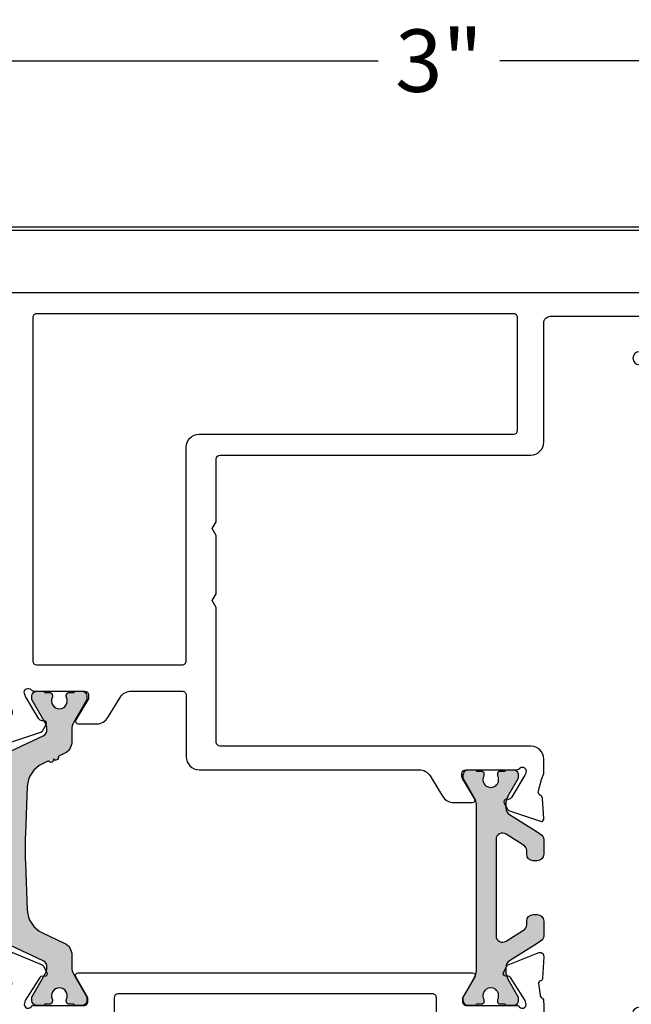
# Model space of a CAD drawing. Units: inches. Extents: x 0 to 336, y 0 to 43.
# Drawn here: x 15 to 17, y 6 to 9 of the extents above; entities that cross this region are included whole.
import ezdxf

# ---------------------------------------------------------------- set-up
doc = ezdxf.new("R2010")
doc.units = ezdxf.units.IN
doc.header["$MEASUREMENT"] = 0
for name, color, linetype in [('Arcadia-Dim', 4, 'Continuous'), ('Arcadia-Profile', 6, 'Continuous'), ('Arcadia-Shade', 8, 'Continuous')]:
    doc.layers.add(name, color=color, linetype=linetype)
doc.styles.get("Standard").update_dxf_attribs({"font": 'ARIALN.TTF'})
doc.dimstyles.new('Arcadia-2', dxfattribs={"dimscale": 2, "dimtxt": 0.0938, "dimasz": 0.0938, "dimexe": 0.0546, "dimexo": 0.0469, "dimgap": 0.0469, "dimtad": 0, "dimtih": 1, "dimdec": 4, "dimzin": 3, "dimdsep": 46, "dimlunit": 4, "dimtxsty": 'Standard', "dimblk": 'ARCHTICK', "dimcen": 0.0469, "dimdle": 0.0546, "dimclrd": 256, "dimclre": 256, "dimclrt": 256, "dimadec": 0, "dimazin": 0, "dimtfac": 0.75, "dimtdec": 4, "dimtix": 1, "dimtmove": 2, "dimatfit": 3, "dimfxl": 1, "dimtolj": 1, "dimtzin": 3, "dimlwd": -3, "dimlwe": -3, "dimarcsym": 0})

# ---------------------------------------------------------------- blocks, each defined once
blk = doc.blocks.new('pa0113')
at = {"layer": 'Arcadia-Profile'}
h = blk.add_hatch(color=256, dxfattribs=at)
edge = h.paths.add_edge_path()
edge.add_line((4.587556619647785, 2.626785477980263), (3.427339049073566, 0.1386908685868491))
edge.add_arc((2.974185155555233, 0.3499999994570544), 0.4999999999999071, 269.99999999937467, 335.0000000000097, ccw=False)
edge.add_line((2.974185155549776, -0.1500000005428319), (2.919807621123255, -0.1500000005422066))
edge.add_arc((2.919807621127802, 0.8499999994577934), 1.000000000000028, 240.000000000012, 269.9999999997362, ccw=False)
edge.add_line((2.419807621128029, -0.01602540432674004), (0.706410161513304, 0.9732050802107892))
edge.add_arc((0.6064101615138497, 0.799999999455224), 0.199999999998543, 59.99999999994893, 89.99999999987787)
edge.add_line((0.6064101615143045, 0.9999999994537916), (0.3999999999994088, 0.9999999994535642))
edge.add_arc((0.399999999998272, 0.5999999994548375), 0.3999999999986983, 89.9999999998331, 179.9999999995807)
edge.add_line((-4.547473508864641e-13, 0.5999999994577934), (0, 0.1999999994537234))
edge.add_arc((0.2500000000020464, 0.1999999994549739), 0.2500000000022169, 180.0000000002931, 233.1301020001453)
edge.add_line((0.09999999876504262, 3.799982550845016e-10), (0.09999999999990905, -0.3250000005486697))
edge.add_arc((0.3499999999994543, -0.325000000546936), 0.24999999999946, 180.0000000003973, 270.0000000001237)
edge.add_line((0.3499999999999091, -0.5750000005463676), (0.4008940000011307, -0.5750000005463676))
edge.add_arc((0.4008937562933852, -0.3249977058810032), 0.2500022946655116, 270.0000558531949, 294.2488645715981)
edge.add_line((0.5035698947585843, -0.5529423437382661), (0.5035722307189872, -0.5529411787298955))
edge.add_arc((0.7500000000059117, -1.100000000543105), 0.5999999999994536, -114.24962743133551, 114.2496290014156, ccw=False)
edge.add_line((0.5035722457100746, -1.647058829109199), (0.5035722371935663, -1.64705882478637))
edge.add_arc((0.4008940000019265, -1.875000000538023), 0.2499999999917036, 65.75037100054054, 90.00000000044295)
edge.add_line((0.4008939999998802, -1.625000000546322), (0.3499999999962711, -1.625000000546322))
edge.add_arc((0.3499999999987722, -1.875000000545128), 0.2499999999987779, 90.0000000005602, 180.0000000002801)
edge.add_line((0.09999999999990905, -1.875000000546322), (0.09999999999990905, -2.200000000546368))
edge.add_line((0.09999999999990905, -2.200000000546368), (0.09999999999763531, -2.200000119790673))
edge.add_arc((0.1999999999983402, -2.373205200545328), 0.1999999999984052, 120.0000000004875, 180.0000000002931)
edge.add_line((0, -2.373205200546352), (-4.547473508864641e-13, -2.800000000542298))
edge.add_arc((0.4000000000023647, -2.800000000543491), 0.4000000000027626, 179.999999999829, 269.9999999995848)
edge.add_line((0.3999999999994088, -3.200000000546254), (0.6064101615102118, -3.200000000546254))
edge.add_arc((0.6064101615113486, -3.000000000539501), 0.2000000000067814, 269.9999999996906, 299.9999999995447)
edge.add_line((0.706410161513304, -3.173205081303024), (2.419807621140762, -2.183974596757764))
edge.add_arc((2.91980762114099, -3.050000000542013), 0.9999999999999496, 90.00000000002609, 120.00000000001671, ccw=False)
edge.add_line((2.919807621140535, -2.05000000054207), (3.866083520686061, -2.050000000542099))
edge.add_arc((3.866083520686061, -1.050000000542127), 0.9999999999999716, 270, 335.0000000000051)
edge.add_line((4.772391307722728, -1.472618262282765), (5.550572912920188, 0.1961975754766172))
edge.add_arc((7.363188486993522, -0.6490389480047156), 2.000000000000015, 92.32088103252153, 155.0000000000014, ccw=False)
edge.add_line((7.282196608931145, 1.349320458030149), (10.89880169283026, 1.495898514545161))
edge.add_arc((11.10128138798632, -3.500000000549448), 5.000000000007503, 90.00000000000063, 92.32088103251829, ccw=False)
edge.add_line((11.10128138798632, 1.499999999458055), (12.89871861201323, 1.499999999458055))
edge.add_arc((12.898718612013, -3.500000000549448), 5.000000000007503, 87.67911896748171, 89.99999999999932, ccw=False)
edge.add_line((13.10119830716917, 1.495898514545161), (16.71780339106829, 1.349320458030149))
edge.add_arc((16.6368115130058, -0.6490389480047156), 2.000000000000024, 24.99999999999858, 87.67911896747847, ccw=False)
edge.add_line((18.44942708707913, 0.1961975754766172), (18.66947058498158, -0.2756872285883958))
edge.add_arc((18.75399423732983, -0.4569487859957349), 0.1999999999999958, 114.9999999999913, 294.9999999999912)
edge.add_arc((18.92304154202611, -0.819471900810413), 0.1999999999999958, 114.9999999999913, 294.9999999999878)
edge.add_line((19.00756519437414, -1.00073345821778), (19.22760869227659, -1.472618262282765))
edge.add_arc((20.13391647931326, -1.050000000542241), 0.9999999999998898, 204.9999999999919, 270.0000000000032)
edge.add_line((20.13391647931326, -2.050000000542127), (21.08019237885878, -2.050000000542099))
edge.add_arc((21.08019237885833, -3.050000000542013), 0.9999999999999432, 59.99999999998329, 89.99999999997402, ccw=False)
edge.add_line((21.58019237885856, -2.183974596757764), (23.29358983848601, -3.173205081303053))
edge.add_arc((23.39358983848797, -3.000000000539956), 0.2000000000062982, 240.0000000004325, 270.0000000003582)
edge.add_line((23.39358983848911, -3.200000000546254), (23.59999999999991, -3.200000000546254))
edge.add_arc((23.59999999999718, -2.800000000543491), 0.4000000000027626, 270.0000000004152, 360.000000000171)
edge.add_line((23.99999999999977, -2.800000000542298), (23.99999999999932, -2.373205200546352))
edge.add_arc((23.80000000000109, -2.373205200545385), 0.1999999999984254, 359.999999999715, 419.9999999995165)
edge.add_line((23.90000000000168, -2.200000119790673), (23.89999999999941, -2.200000000546368))
edge.add_line((23.89999999999941, -2.200000000546368), (23.89999999999941, -1.875000000546322))
edge.add_arc((23.65000000000055, -1.875000000545128), 0.2499999999988063, 359.9999999997199, 449.9999999994398)
edge.add_line((23.65000000000305, -1.625000000546322), (23.59910599999944, -1.625000000546322))
edge.add_arc((23.59910599999739, -1.875000000538023), 0.2499999999917009, 89.99999999954404, 114.2496289994449)
edge.add_line((23.49642776280575, -1.64705882478637), (23.49642775428924, -1.647058829109227))
edge.add_arc((23.24999999999352, -1.100000000543105), 0.5999999999994619, 65.75037099858429, 294.24962743133545, ccw=False)
edge.add_line((23.49642776928044, -0.5529411787298955), (23.49643010524085, -0.5529423437382661))
edge.add_arc((23.59910624370605, -0.3249977058810032), 0.2500022946655135, 245.7511354284019, 269.9999441468051)
edge.add_line((23.5991059999983, -0.5750000005463676), (23.64999999999952, -0.5750000005463676))
edge.add_arc((23.64999999999998, -0.325000000546936), 0.24999999999946, 269.9999999998763, 359.9999999996027)
edge.add_line((23.89999999999941, -0.3250000005486413), (23.90000000123428, 3.799982550845016e-10))
edge.add_arc((23.74999999999727, 0.1999999994549739), 0.2500000000022169, 306.8698979998547, 359.9999999997134)
edge.add_line((23.99999999999955, 0.1999999994537234), (24, 0.5999999994577934))
edge.add_arc((23.60000000000116, 0.5999999994548375), 0.3999999999986983, 4.193243292055147e-10, 90.0000000001669)
edge.add_line((23.59999999999991, 0.9999999994535642), (23.39358983848501, 0.9999999994537916))
edge.add_arc((23.39358983848547, 0.799999999455224), 0.1999999999985391, 90.00000000013027, 120.0000000000622)
edge.add_line((23.29358983848601, 0.9732050802107324), (21.58019237887129, -0.01602540432676847))
edge.add_arc((21.08019237887152, 0.8499999994577934), 1.000000000000021, 270.0000000002638, 299.999999999988, ccw=False)
edge.add_line((21.08019237887606, -0.1500000005422066), (21.02581484444954, -0.1500000005428319))
edge.add_arc((21.02581484444408, 0.3499999994570544), 0.4999999999999147, 204.9999999999903, 270.00000000062533, ccw=False)
edge.add_line((20.57266095092587, 0.1386908685868207), (19.41244338035165, 2.626785477980235))
edge.add_arc((19.14055104424051, 2.499999999458055), 0.3000000000000246, 24.99999999999752, 90)
edge.add_line((19.14055104424051, 2.799999999458066), (4.859448955758694, 2.799999999458066))
edge.add_arc((4.859448955758808, 2.499999999458055), 0.3000000000000114, 90, 155.0000000000025)
blk.add_lwpolyline([(23.90000000000168, -2.200000119790673, -0.2679491924301566), (23.99999999999955, -2.373205200546352), (23.99999999999977, -2.800000000542298, -0.4142135623717631), (23.59999999999991, -3.200000000546254), (23.39358983848911, -3.200000000546254, -0.131652497586828), (23.29358983848601, -3.173205081303081), (21.58019237885856, -2.183974596757764, 0.1316524975873471), (21.08019237885878, -2.05000000054207), (20.13391647931326, -2.05000000054207, -0.291473419586105), (19.22760869227659, -1.472618262282765), (19.00756519437414, -1.00073345821778, -0.9999999999999999), (18.83851788967786, -0.6382103434030455, -0.9999999999999999), (18.66947058498181, -0.2756872285883674), (18.44942708707913, 0.1961975754766172, 0.2805182910920974), (16.7178033910684, 1.349320458030149), (13.10119830716917, 1.495898514545161, 0.01012710007540662), (12.89871861201323, 1.499999999458055), (11.99999999999977, 1.499999999458055), (11.10128138798632, 1.499999999458055, 0.01012710007541245), (10.89880169283015, 1.495898514545161), (7.282196608931145, 1.349320458030149, 0.280518291092098), (5.550572912920188, 0.1961975754766172), (4.772391307722728, -1.472618262282765, -0.2914734195861053), (3.866083520686061, -2.050000000542127), (2.919807621140535, -2.05000000054207, 0.1316524975873399), (2.419807621140762, -2.183974596757764), (0.706410161513304, -3.173205081303024, -0.1316524975868479), (0.6064101615102118, -3.200000000546254), (0.3999999999994088, -3.200000000546254, -0.4142135623717631), (-4.547473508864641e-13, -2.800000000542298), (0, -2.373205200546352, -0.267949192430165), (0.09999999999763531, -2.200000119790673), (0.09999999999990905, -2.200000000546368), (0.09999999999990905, -1.875000000546322, -0.4142135623716299), (0.3499999999962711, -1.625000000546322), (0.4008939999998802, -1.625000000546322, -0.1062056061925501), (0.5035722371935663, -1.64705882478637), (0.5035722457100746, -1.647058829109199, 0.5443668385268096), (1.349999999999682, -1.100000000546231, 0.5443668474004459), (0.5035722307191008, -0.5529411787298955), (0.5035698947585843, -0.5529423437382661, -0.1062019866691759), (0.4008940000012444, -0.5750000005463676), (0.3499999999999091, -0.5750000005463676, -0.41421356237163), (0.09999999999990905, -0.3250000005486413), (0.09999999876504262, 3.799982550845016e-10, -0.2360679758676653), (0, 0.1999999994537234), (-4.547473508864641e-13, 0.5999999994577934, -0.4142135623717631), (0.3999999999994088, 0.9999999994535642), (0.6064101615143045, 0.9999999994537916, -0.1316524975869852), (0.706410161513304, 0.9732050802107892), (2.419807621128029, -0.01602540432674004, 0.1316524975861994), (2.919807621123255, -0.1500000005422066), (2.974185155549776, -0.1500000005428319, 0.2914734195890318), (3.427339049073453, 0.1386908685868207), (4.587556619647785, 2.626785477980263, -0.2914734195860972), (4.859448955758808, 2.799999999458066), (11.99999999999977, 2.799999999458066), (19.14055104424051, 2.799999999458066, -0.291473419586101), (19.41244338035153, 2.626785477980263), (20.57266095092587, 0.1386908685868207, 0.2914734195890341), (21.02581484444954, -0.1500000005428319), (21.08019237887606, -0.1500000005422066, 0.1316524975862061), (21.58019237887129, -0.01602540432674004), (23.29358983848601, 0.9732050802107892, -0.1316524975869852), (23.39358983848501, 0.9999999994537916), (23.59999999999991, 0.9999999994535642, -0.4142135623717631), (23.99999999999977, 0.5999999994577934), (23.99999999999955, 0.1999999994537234, -0.2360679758676653), (23.90000000123428, 3.799982550845016e-10), (23.89999999999941, -0.3250000005486413, -0.4142135623716299), (23.64999999999941, -0.5750000005463676), (23.5991059999983, -0.5750000005463676, -0.1062019866691752), (23.49643010524073, -0.5529423437382661), (23.49642776928044, -0.5529411787298955, 0.5443668474004246), (22.64999999999964, -1.100000000546231, 0.5443668385268134), (23.49642775428924, -1.647058829109199), (23.49642776280575, -1.64705882478637, -0.1062056061925502), (23.59910599999944, -1.625000000546322), (23.65000000000305, -1.625000000546322, -0.4142135623716299), (23.89999999999941, -1.875000000546322), (23.89999999999941, -2.200000000546368)], format="xyb", close=True, dxfattribs=at)
blk = doc.blocks.new('pf0016')
at = {"layer": 'Arcadia-Profile'}
h = blk.add_hatch(color=256, dxfattribs=at)
edge = h.paths.add_edge_path()
edge.add_line((13.08923004080941, -2.614959632072754), (12.25301342080525, -3.953185962822033))
edge.add_arc((11.82898937272716, -3.688226330705234), 0.5000000000000199, 270.0000000000489, 327.999999999974, ccw=False)
edge.add_line((11.82898937272762, -4.188226330705248), (11.54926623745928, -4.188226330706158))
edge.add_arc((11.54926623745973, -4.68822633070593), 0.4999999999997726, 90.00000000005213, 180.0000000000098)
edge.add_line((11.04926623745996, -4.688226330706016), (11.04926623745996, -4.988226330706453))
edge.add_arc((11.54926623745985, -4.988226330706439), 0.4999999999999005, 180.0000000000015, 269.9999999999591)
edge.add_line((11.54926623745951, -5.48822633070634), (12.66750897994916, -5.488226330707334))
edge.add_arc((12.6675089799495, -4.988226330707406), 0.4999999999999334, 269.9999999999664, 327.9999999996992)
edge.add_line((13.09153302802633, -5.253185962826194), (13.30288029620533, -4.914959631944868))
edge.add_line((13.30288029620533, -4.914959631944868), (14.57318419432886, -2.882048441401309))
edge.add_arc((15.08201305202238, -3.199999999940914), 0.5999999999995788, 89.99999999859301, 148.0000000000111, ccw=False)
edge.add_line((15.08201305203704, -2.599999999941332), (15.37301270192233, -2.599999999948466))
edge.add_arc((15.37301270189278, -3.799999999948014), 1.199999999999552, 60.00000000001933, 89.99999999858721, ccw=False)
edge.add_line((15.97301270189223, -2.760769515406878), (17.29358983848442, -3.52320508070332))
edge.add_arc((17.39358983848479, -3.349999999945737), 0.200000000000759, 240.0000000000228, 269.9999999997384)
edge.add_line((17.39358983848388, -3.549999999946493), (17.60000000000218, -3.549999999947403))
edge.add_arc((17.600000000004, -3.149999999950509), 0.3999999999969002, 269.9999999997466, 360.0000000000011)
edge.add_line((18.00000000000091, -3.149999999950495), (18.00000000000091, -2.649999999946857))
edge.add_arc((17.90000000000146, -2.649999999946857), 0.0999999999994543, 0, 90.0000000005211)
edge.add_line((17.90000000000055, -2.549999999947403), (17.89999999999873, -2.174999999945641))
edge.add_arc((17.69999999999959, -2.174999999946621), 0.199999999999033, 2.803977007191794e-10, 90.00000000045293)
edge.add_line((17.699999999998, -1.974999999947585), (17.58819373145866, -1.974999999948466))
edge.add_arc((17.58819373146048, -2.174999999946237), 0.1999999999977775, 90.00000000050278, 115.0078332342171)
edge.add_arc((17.25000000000682, -1.44999999994802), 0.5999999999972142, 64.99216676577691, 295.0078332342172, ccw=False)
edge.add_arc((17.58819373145957, -0.7249999999518622), 0.199999999995544, 244.9921667657753, 270.0000000000539)
edge.add_line((17.5881937314598, -0.9249999999474028), (17.70000000000005, -0.9249999999473459))
edge.add_arc((17.70000000000005, -0.7249999999468457), 0.2000000000005007, 270.0000000000336, 360.0000000002767)
edge.add_line((17.90000000000055, -0.7249999999458794), (17.89999999999873, -0.3499999999475847))
edge.add_arc((17.90000000000146, -0.2499999999481304), 0.09999999999945397, 269.9999999984346, 360.0000000000002)
edge.add_line((18.00000000000091, -0.2499999999481304), (18.00000000000091, 0.2500000000509601))
edge.add_arc((17.59999999999923, 0.2500000000509175), 0.4000000000015582, 6.488331550160298e-12, 90.00000000027022)
edge.add_line((17.59999999999741, 0.6500000000524722), (17.39358983848547, 0.6500000000515058))
edge.add_arc((17.39358983848638, 0.4500000000498403), 0.2000000000016613, 90.00000000025545, 119.9999999999714)
edge.add_line((17.29358983848556, 0.6232050808082192), (15.83999999998537, -0.2160254037404457))
edge.add_arc((15.33999999998559, 0.650000000044173), 1.000000000000006, 270.0000000000017, 299.99999999997925, ccw=False)
edge.add_line((15.33999999998559, -0.349999999955827), (2.660000000114451, -0.349999999955827))
edge.add_arc((2.660000000114678, 0.6500000000449688), 1.000000000000801, 240.000000052433, 269.9999999999974, ccw=False)
edge.add_line((2.160000000906734, -0.2160254041977225), (2.026987298108907, -0.1392304845940373))
edge.add_line((2.026987298108907, -0.1392304845940373), (0.7064101617982033, 0.6232050807014389))
edge.add_arc((0.6064101618078439, 0.4499999999979565), 0.1999999999489299, 59.99999999474228, 89.99999997073695)
edge.add_line((0.6064101619099347, 0.6499999999468855), (0.4000000002555453, 0.6500000000523016))
edge.add_arc((0.40000000005125, 0.2500000000009379), 0.4000000000513581, 89.99999997073607, 180.0000000000008)
edge.add_line((-1.13686837721616e-13, 0.2500000000009379), (0, -0.2500000000009379))
edge.add_arc((0.0999999999476131, -0.2500000000009379), 0.09999999994761319, 180.0000000000001, 270.0000000880662)
edge.add_line((0.1000000001013177, -0.349999999948551), (0.1000000000994987, -0.7250000001001524))
edge.add_arc((0.300000000051341, -0.7250000001011188), 0.1999999999518423, 179.9999999997232, 269.9999999999674)
edge.add_line((0.3000000000511136, -0.925000000052961), (0.4118062685233781, -0.9250000000530179))
edge.add_arc((0.4118062685236055, -0.7249999999760064), 0.2000000000770169, 269.999999999949, 295.0078332307436)
edge.add_arc((0.7499999999605507, -1.450000000052867), 0.5999999999821614, -115.00783324873828, 115.0078332307514, ccw=False)
edge.add_arc((0.4118062683054404, -2.17500000000318), 0.2000000000545685, 64.99216675124708, 89.99999999999739)
edge.add_line((0.4118062683054404, -1.974999999948608), (0.300000000049522, -1.974999999948608))
edge.add_arc((0.300000000049522, -2.174999999998732), 0.2000000000501245, 90.00000000000001, 180.000000015283)
edge.add_line((0.0999999999994543, -2.17500000005208), (0.1000000000994987, -2.549999999948426))
edge.add_arc((0.1000000000499313, -2.649999999998357), 0.1000000000499317, 89.99999997160012, 180.0000000000975)
edge.add_line((0, -2.649999999998528), (9.094947017729282e-13, -3.149999999953621))
edge.add_arc((0.400000000099908, -3.149999999952882), 0.4000000000991121, 180.0000000001058, 270.0000000290352)
edge.add_line((0.4000000003027253, -3.550000000051995), (0.6064101617332653, -3.54999999994746))
edge.add_arc((0.606410161631743, -3.350000000018539), 0.1999999999289166, 270.0000000290459, 299.9999999999871)
edge.add_line((0.7064101615961818, -3.523205080713893), (2.026987298037511, -2.760769515504592))
edge.add_arc((2.626987298011045, -3.800000000000921), 1.19999999994781, 90.00000002202819, 119.9999999999805, ccw=False)
edge.add_line((2.626987297549704, -2.600000000053114), (2.917986947847794, -2.599999999941275))
edge.add_arc((2.917986948078351, -3.199999999942136), 0.6000000000008563, 31.999999999976524, 90.00000002202182, ccw=False)
edge.add_line((3.426815805773003, -2.882048441401963), (4.90846697207121, -5.253185962824659))
edge.add_arc((5.332491020148382, -4.988226330708542), 0.4999999999987393, 212.0000000000253, 270.0000000000231)
edge.add_line((5.332491020148609, -5.488226330707278), (6.450733762640198, -5.48822633070634))
edge.add_arc((6.450733762639857, -4.988226330706226), 0.5000000000001137, 270.000000000026, 360)
edge.add_line((6.950733762640084, -4.988226330706226), (6.950733762640084, -4.688226330706385))
edge.add_arc((6.450733762639857, -4.688226330706385), 0.5000000000002265, 0, 89.99999999994799)
edge.add_line((6.450733762640311, -4.188226330706158), (6.171010627371288, -4.18822633070522))
edge.add_arc((6.171010627371743, -3.6882263307063), 0.4999999999989164, 212.0000000000058, 269.9999999999435, ccw=False)
edge.add_line((5.746986579294571, -3.953185962822374), (4.910769959290633, -2.614959632072612))
edge.add_arc((5.334794007368828, -2.349999999955941), 0.500000000000007, 89.99999999999858, 212.0000000000079, ccw=False)
edge.add_line((5.334794007368828, -1.849999999955941), (12.66520599273144, -1.849999999955941))
edge.add_arc((12.66520599273133, -2.349999999955941), 0.5000000000000027, -32.00000000002791, 89.9999999999996, ccw=False)
blk.add_lwpolyline([(17.59999999999741, 0.6500000000524722, -0.4142135623744456), (18.0000000000008, 0.2500000000509601), (18.00000000000091, -0.2499999999481162, -0.4142135623811198), (17.89999999999873, -0.3499999999475847), (17.90000000000055, -0.7249999999458794, -0.41421356237437), (17.70000000000005, -0.9249999999473459), (17.5881937314598, -0.9249999999474028, -0.1095524006922027), (17.50364529859758, -0.9062499999484999, 1.569922388209003), (17.50364529859746, -1.993749999947568, -0.1095524006900624), (17.58819373145889, -1.974999999948466), (17.699999999998, -1.974999999947585, -0.4142135623739833), (17.89999999999873, -2.174999999945655), (17.90000000000055, -2.549999999947403, -0.4142135623757303), (18.00000000000091, -2.649999999946843), (18.00000000000091, -3.149999999950452, -0.4142135623744127), (17.60000000000218, -3.549999999947403), (17.39358983848388, -3.549999999946493, -0.1316524975861701), (17.29358983848442, -3.52320508070332), (15.97301270189212, -2.760769515406821, 0.1316524975810531), (15.37301270192222, -2.599999999948466), (15.08201305203693, -2.599999999941332, 0.2586175843624926), (14.57318419432875, -2.882048441401338), (13.30288029620533, -4.914959631944868), (13.09153302802633, -5.253185962826237, -0.2586175843547054), (12.66750897994905, -5.488226330707334), (11.54926623745939, -5.48822633070634, -0.4142135623727843), (11.04926623745996, -4.988226330706524), (11.04926623745996, -4.68822633070603, -0.4142135623721931), (11.54926623745803, -4.188226330706158), (11.82898937272876, -4.188226330705248, 0.2586175843549034), (12.25301342080525, -3.953185962822033), (13.08923004080941, -2.61495963207274, 0.5890450164207033), (12.66520599273133, -1.849999999955941), (5.334794007368828, -1.849999999955941, 0.5890450164206102), (4.910769959290519, -2.614959632072626), (5.746986579294571, -3.953185962822403, 0.2586175843549481), (6.171010627370151, -4.18822633070522), (6.450733762641448, -4.188226330706158, -0.4142135623721128), (6.950733762640084, -4.688226330706385), (6.950733762640084, -4.988226330706226, -0.4142135623728493), (6.450733762640311, -5.48822633070634), (5.332491020148836, -5.488226330707278, -0.258617584355982), (4.908466972071324, -5.253185962824688), (4.697119703895623, -4.914959631944868), (3.426815805773003, -2.882048441401977, 0.2586175844585152), (2.917986947847794, -2.599999999941275), (2.626987297549817, -2.600000000053114, 0.1316524974895427), (2.026987298037511, -2.760769515504549), (0.7064101615961818, -3.523205080713907, -0.1316524974584818), (0.606410161733038, -3.54999999994746), (0.4000000003024979, -3.550000000051995, -0.4142135625208949), (9.094947017729282e-13, -3.149999999953607), (0, -2.649999999998542, -0.4142135625188081), (0.1000000000994987, -2.549999999948426), (0.0999999999994543, -2.175000000052094, -0.4142135624512342), (0.300000000049522, -1.974999999948608), (0.4118062683054404, -1.974999999948608, -0.1095524007561844), (0.4963547012383742, -1.993749999974469, 1.569922388376068), (0.4963547014091318, -0.9062500000515996, -0.1095524006768659), (0.4118062685234918, -0.9250000000530179), (0.3000000000511136, -0.925000000052961, -0.4142135623743649), (0.1000000000994987, -0.7250000001001524), (0.1000000001013177, -0.349999999948551, -0.4142135628232521), (0, -0.2500000000009521), (-1.13686837721616e-13, 0.2500000000008953, -0.4142135625227117), (0.4000000002555453, 0.6500000000523016), (0.6064101619099347, 0.6499999999468855, -0.1316524974807369), (0.7064101617980896, 0.6232050807014815), (2.026987321599904, -0.139230498156607), (2.160000000906848, -0.2160254041977652, 0.131652497354626), (2.660000000114678, -0.349999999955827), (14.94990654102492, -0.349999999955827), (15.33999999998559, -0.349999999955827, 0.1316524975872971), (15.83999999998537, -0.2160254037404599), (17.29358983848556, 0.623205080808205, -0.1316524975861013), (17.39358983848535, 0.6500000000515058)], format="xyb", close=True, dxfattribs=at)
blk = doc.blocks.new('nc14251')
at = {"layer": 'Arcadia-Profile'}
for points in [[(-2.367495961133955, 25.07693495527025), (-1.881115923995935, 24.81916625778945, -0.1763298126800986), (-1.789434109413719, 24.71761901151962), (-0.8621678919851092, 22.43139970019325, -0.5641359500044549), (-1.167415796305136, 22.01848284434067), (-2.818568355422258, 22.10172816430901, -0.3154752004000165), (-2.999679911636576, 22.24274299198026), (-3.007119834234345, 22.26696139822849, 0.3639702392617801), (-3.222942713745056, 22.40670630544179), (-4.099602828711113, 22.29786956467939, 0.2635161006985748), (-4.344344519252786, 22.13194171120813, -0.2061122450118801), (-4.452801698112125, 22.03973817068248), (-4.943582947597179, 22.00918623086562), (-8.200003657631555, 22.0092112523086, 0.4142158128860547), (-8.70000749949395, 21.50921125232395), (-8.70000749949429, 14.70919406998524, 0.4142135623730951), (-8.200007499495314, 14.20919406998547), (-6.000007499495723, 14.2091940699857), (-6.0000074994947, 14.70919406998581, -1), (-5.000007499494473, 14.70919406998581), (-5.000007499494131, 12.20919406998536, -0.4142135623730951), (-5.500007499495041, 11.7091940699857), (-6.0000074994947, 11.7091940699857), (-6.000007499495496, 12.7091940699857), (-8.200007499495996, 12.7091940699857, 0.414213562914056), (-8.700007499494632, 12.20919406906233), (-8.700007482502997, 3.009211320654401, 0.4142135618321341), (-8.200007482503793, 2.509211321578107), (-6.000007482503634, 2.509211321577823), (-6.000007482503406, 3.509211321578107), (-5.500007482502951, 3.509211321578789, -0.4142135982323881), (-5.000007482502951, 3.009211260362463), (-5.000007874282801, -0.1907885715547195, -0.4142144959288118), (-5.300008867219503, -0.4907885348224568), (-5.800007307529313, -0.4907868799334096, -0.4142127029130291), (-6.100006314592974, -0.1907867673128862), (-6.100005976726834, 0.7092121795139406, 0.4142136724951164), (-6.400005976897774, 1.009212292135942), (-7.200386885683656, 1.009212291676931, 0.4142135620282667), (-7.500386885511375, 0.7092122918586483), (-7.500386886005572, -0.1075674839773342, -0.6681788067554633), (-7.84180830835669, -0.2489887739793062), (-8.587875365969012, 0.4970789812041971, 0.6681788069742159), (-9.100007499495746, 0.2849470460201928), (-9.100007499496542, -5.766524200122319, 0.6681788069741013), (-8.587875365969126, -5.978656135306835), (-7.841808308356917, -5.232588380123332, -0.6681788067554117), (-7.500386886005572, -5.374009670125588), (-7.500386885511602, -6.19078944596157, 0.4142135620282943), (-7.200386885683201, -6.490789445779853), (-6.400005976898001, -6.490789446238239, 0.4142136724951162), (-6.100005976726379, -6.190789333616124), (-6.100006314592974, -5.290790386790661, -0.4142127029129734), (-5.800007307529313, -4.990790274169512), (-5.300008867219503, -4.990788619279954, -0.4142145317881171), (-5.000007874282801, -5.290788619277862), (-5.000007874282801, -7.690788747675526, -0.4142135623729838), (-5.300007874283665, -7.99078874767514), (-10.00000749949584, -7.990788747677186, -0.4142135623732283), (-10.50000749949436, -7.490788747678096), (-10.5000074994939, 89.70921125232377, -0.4142135623730951), (-10.20000749949395, 90.00921125232372), (-6.300007499493972, 90.00921125232327, -0.4142135623732616), (-6.000007499494245, 89.70921125232326), (-6.000007499494814, 88.45921125232292, -0.4142135623729618), (-6.750007499494245, 87.709211252324), (-7.100007499494154, 87.70921125232371), (-7.100007499494836, 88.70921125232394), (-8.10000749949404, 88.70921125232434, 0.4142135623730951), (-9.10000749949404, 87.709211252324), (-9.100007499494723, 83.20921125232377, 0.4142135623730951), (-8.100007499494154, 82.20921125232394), (-7.100007499494154, 82.20921125232377), (-7.100007499494836, 83.20921125232366), (-6.750007499494927, 83.20921125232377, -0.4142135623730951), (-6.000007499494814, 82.45921125232343), (-6.0000074994947, 79.80921125232402, -0.4142135623732062), (-6.300007499494654, 79.5092112523231), (-6.900007499494336, 79.50921125232384, -0.4142135623729841), (-7.200007499494632, 79.80921125232311), (-7.200007499493836, 81.0092112523235), (-8.700007499493722, 81.00921125232344), (-8.700007499494177, 70.00921125232372), (-8.506670762639828, 61.50239483071869, 0.4075735970222137), (-8.206748211977128, 61.20921125232479), (-6.800007499494654, 61.20921125232468, 0.4142135623732615), (-6.500007499494814, 61.50921125232406), (-6.500007499495268, 62.50921125232372, -0.4142091652011263), (-6.000015005948512, 63.0092112522679), (-4.943584266848234, 63.00922711236518), (-4.444880154844782, 62.97695667147252, -0.2061141551445082), (-4.336874420988124, 62.88422286440363, 0.2635161007014882), (-4.09294800282953, 62.71709880816775), (-3.216831230138723, 62.60397147319651, 0.363970239263298), (-3.00032678259322, 62.74265809333616), (-2.992768382177474, 62.76683978543053, -0.315475200400686), (-2.810968624742827, 62.90696624836471), (-1.159428306057634, 62.98212695982653, -0.5641359500037548), (-0.8562055927737902, 62.56772063858119), (-1.794653429179561, 60.28606837853107, -0.1763298126800242), (-1.886831293774208, 60.18497119939769), (-2.374467470048671, 59.92958678050377, -0.5675835901720184), (-2.667493864937114, 60.10868892055538), (-2.660045536096732, 60.28967592708403, 0.2679457055793796), (-2.752835892355733, 60.46684346159896), (-4.519549034651391, 61.58619038544856), (-4.710809855407774, 61.64597221798107, 0.9810893636185916), (-4.899936384619878, 61.07667771033181), (-4.899936384619423, 57.10867582446957, 0.4142135623733169), (-4.599940953403575, 56.80868039325509), (-4.299945534619042, 56.80868039325452), (-2.699939434618955, 57.73243986325446), (-2.746101084619795, 57.70579038325513), (-2.69995704514281, 57.73243410085132, -0.5773635100198082), (-2.399944014618882, 57.55922944162438), (-2.399944014619678, 27.45918390162097, -0.5773635100194601), (-2.699957045142355, 27.28597924239358), (-2.74610108461934, 27.3126229599913), (-2.699939434619182, 27.28597347999045), (-4.299945534619042, 28.2097329499897), (-4.59994095340403, 28.20973294999078, 0.4142135623733172), (-4.899936384619309, 27.90973751877533), (-4.899936384620105, 23.94173563291355, 0.9786902175791142), (-4.71221332121695, 23.37200820822375), (-4.520662116342464, 23.43085296139162), (-2.748490117045094, 24.54153710551196, 0.2679457055789962), (-2.654833506913974, 24.71824823951152), (-2.661395681466274, 24.89926954212621, -0.56758359001545)], [(18.91770562773468, 61.64798301381234, -0.7963295046816354), (19.20007311239124, 61.13590507804014, 0.2134217652838804), (19.10007311238951, 60.9122982802885), (19.10007311239019, 57.05951187579018, -0.414213562372873), (18.80007311239001, 56.75951187579091), (18.57887976393818, 56.75951187579011, -0.1378721067477874), (18.42257687438382, 56.8034466366085), (16.90427503875981, 57.73022203524624, 0.5855240683195964), (16.60007311239133, 57.55951187579177), (16.60007311239031, 56.13392864236675, 0.2614125764232526), (17.07906348054985, 55.2803778450907), (18.62109338146684, 54.33911877353904, -0.2614083278402302), (19.10008374949848, 53.48558388356338), (19.10014541147734, 49.60925141102319, -0.4142154809295591), (18.80014821859652, 49.30924663884394), (14.10013287331788, 49.30920266107643, 0.4142097325192335), (13.10014223026553, 48.30920638013288), (13.1000798387048, 31.53284024968184, -0.2614115831328534), (12.62108947055378, 30.67929317142256), (11.07906348035226, 29.73803648697981, 0.2614125764225161), (10.60007311219442, 28.88448568970625), (10.60007311219454, 27.4589024562801, 0.5855240683201317), (10.90427503856313, 27.28819229682546), (12.42257687418612, 28.21496769546235, -0.1378721067479463), (12.57887976374036, 28.25890245628074), (12.8000731121947, 28.25890245628096, -0.4142135623729286), (13.10007311219488, 27.95890245628101), (13.1000731121951, 24.1061160517811, 0.2365336766395517), (13.25427077671384, 23.81822460588063, -0.6885002584378627), (12.91682012577758, 23.37068562774226), (12.7626200387424, 23.41522715509365, -0.06554346281534704), (12.69086081111834, 23.44659536382227), (10.98356710920973, 24.47697417974558, -0.2679491924313229), (10.8386357865478, 24.73964300490815), (10.84091126669375, 24.8569095825593, 0.5773502691900235), (10.54432802711835, 25.03590226956925), (10.09445313862284, 24.78767729432826, 0.1899644571545134), (9.954209643717718, 24.61814988544342), (9.13986707392121, 22.18922437988311, 0.174804889600421), (9.140899022956773, 22.15531571924447, 0.2301926050414044), (9.281092192465849, 22.02685434032048, 0.08748868156898884), (9.384688943536844, 22.01576173758423), (10.90182474617836, 22.11202366287733, 0.2637246696123381), (11.14874508120033, 22.27506162362789, -0.3595082375520546), (11.49926214666198, 22.42700698760729), (12.36391263227574, 22.17724802835534), (12.80005007517002, 22.00920266117146), (13.90014223025821, 22.00920266111768, 0.4142135623730503), (14.90014223025628, 23.00920266111603), (14.90014223026049, 46.70920266111938, -0.4142135623729841), (15.20014223025635, 47.00920266111535), (25.4805269879871, 47.00920266111802), (26.00014223025892, 47.30920266111883), (26.51975747252845, 47.00920266111984), (30.98052698798676, 47.00920266111933), (31.50014223025892, 47.30920266111769), (32.01975747252743, 47.00920266111979), (36.80014223025864, 47.00920266111962, -0.4142135623730951), (37.10014223025723, 46.70920266111995), (37.10014223025701, 23.00920266111825, 0.4142135623730118), (38.10014223025769, 22.00920266111854), (47.19273459224951, 22.0092026611149, -0.4159316016165989), (47.69566566940375, 21.50921125240262), (47.69566566940398, 14.70919406998547, -0.4142135623730951), (47.19566566940387, 14.20919406998541), (44.99566566940393, 14.20919406998536), (44.99566566940359, 14.70919406998706, 1), (43.99566566940371, 14.70919406998649), (43.99566566940439, 12.20919406998519, 0.4142135623730284), (44.49566566940405, 11.70919406998536), (44.99566566940302, 11.70919406998627), (44.99566566940348, 12.70919406998581), (47.19566566940421, 12.70919406998604, -0.4142135629140561), (47.69566566940318, 12.20919406906296), (47.69566565241166, 3.009211320654288, -0.4142135618323005), (47.19566565241098, 2.509211321577538), (44.99566565241048, 2.509211321578505), (44.99566565241048, 3.509211321579528), (44.4956656524098, 3.509211321577652, 0.4142135982319567), (43.99566565241059, 3.009211260362747), (43.99566604419238, -0.1907885715540942, 0.4142144959297531), (44.29566703712965, -0.4907885348232526), (44.79566547744128, -0.4907868799320454, 0.4142127029121135), (45.09566448450187, -0.1907867673129999), (45.09566414663539, 0.7092121795113258, -0.4142136724947012), (45.39566414680758, 1.009212292135942), (46.19604505559005, 1.00921229167858, -0.4142135620287372), (46.49604505541993, 0.709212291858023), (46.49604505591424, -0.10756748397813, 0.6681788067546921), (46.83746647826297, -0.248988773980102), (47.58353353587859, 0.4970789812034582, -0.6681788069733923), (48.09566566940339, 0.2849470460197949), (48.09566566940657, -5.766524200125048, -0.668178806975362), (47.58353353587654, -5.978656135308881), (46.8374664782674, -5.232588380125264, 0.6681788067565391), (46.49604505591753, -5.37400967012519), (46.49604505542322, -6.190789445960434, -0.4142135620278491), (46.19604505559676, -6.490789445779512), (45.3956641468078, -6.49078944623875, -0.4142136724958114), (45.09566414663436, -6.190789333615101), (45.09566448450209, -5.290790386790093, 0.4142127029142776), (44.79566547743798, -4.990790274169967), (44.29566703712362, -4.990788619282455, 0.4142145317878948), (43.99566604419056, -5.290788619278317), (43.9956660441967, -7.690788747680131, 0.4142135623723182), (44.29566604419335, -7.990788747676845), (48.99566566940325, -7.990788747676675, 0.4142135623731616), (49.49566566940348, -7.490788747678437), (49.49566566940416, 68.00927543574579), (47.59298346469484, 68.00927543574682, 0.2679491924313565), (47.15997076280257, 67.75927543574744), (46.23621033210043, 66.15927543574685, 0.5773502691894931), (46.49601795323713, 65.7092754357459), (47.59521101154212, 65.70927543574595, -0.4281460855878653), (47.89487500906625, 65.39508076818242), (47.79478763850102, 63.28213367518487, -0.3879206590392137), (47.49601795323463, 63.00927543574721), (39.87881321993586, 63.00927543574562), (39.63743495092535, 62.76789716673784, -0.414213562371035), (39.35459223845396, 62.76789716673784), (39.11321396944413, 63.00927543574602), (30.99401123614348, 63.00927543574596), (30.99401123614189, 65.70927543574624), (32.39400923614357, 65.70927543574487, 0.5773502691896991), (32.65381685728028, 66.1592754357464), (31.73005642657722, 67.7592754357459, 0.2679491924313209), (31.29704372468404, 68.00927543574647), (29.38105623614297, 68.00927543574551, 0.3910412390147427), (28.38423523614313, 67.08894910742782), (28.38423523614301, 66.80927443574478, 0.4142135623729841), (28.68423523614376, 66.50927443574562), (29.44401023614421, 66.50927443574642), (29.44401121923852, 63.00921817283671), (19.25715107830842, 63.00921949518181), (18.36846576887513, 62.84311295546689), (17.50305235481039, 62.59601050149678, -0.3595082375520381), (17.15300356394266, 62.74903158117627, 0.2637246696047971), (16.90658508019817, 62.91282706144858), (15.38975205038594, 63.01374763214125, 0.08748865327665194), (15.28612175501894, 63.00297323489917, 0.230192645555466), (15.14553471141755, 62.8749429835139, 0.1748048900596707), (15.14439863426219, 62.84103765178776), (15.95127817340881, 60.40962276700321, 0.1899644571498192), (16.09100039108705, 60.23966547204026), (16.54011086335368, 59.99006010885006, 0.5773502691898326), (16.83724238802108, 60.16814114952649), (16.83532704235336, 60.28541416217428, -0.2679491924313111), (16.98106433327462, 60.547636666995), (18.6915142610211, 61.57276755305588, -0.06554346281503132), (18.76336948152232, 61.6039152424492)], [(21.10007861398117, 49.60920266111845, 0.4142135623730951), (21.40007861398044, 49.30920266111826), (37.7001347302571, 49.30920266111826, -0.4142135623730951), (38.7001347302571, 48.30920266111838), (38.7001347302571, 24.30920266111815, 0.4142135623730951), (39.00013473025672, 24.00920266111996), (47.5956656694043, 24.00920266112001, 0.4142135623730951), (47.89566566940459, 24.30920266111997), (47.89566566940471, 60.70922370756915, 0.4142135623730951), (47.5956656694043, 61.00922370756911), (21.4000786139809, 61.00922370756871, 0.4142135623730949), (21.10007861398049, 60.7092237075687)], [(-6.500007499495496, 59.20921125232422), (-8.400007499494905, 59.20921125232439, 0.4142135623730951), (-8.900007499494905, 58.70921125232422), (-8.90000749949445, 24.50921125232327, 0.4142135623731283), (-8.400007499494563, 24.00921125232441), (-7.000007499494586, 24.00921125232395, 0.4142135623730366), (-6.500007499494814, 24.50921125232395), (-6.500007499494473, 29.20975013217441, -0.4142135623730994), (-5.5000074994947, 30.20975013217452), (-4.299936384619059, 30.20975013217384, 0.4142135623731224), (-3.999936384619105, 30.50975013217379), (-3.999936384618877, 54.50866321107105, 0.4142135623731115), (-4.299936384618832, 54.80866321107146), (-5.500007499494473, 54.8086632110714, -0.4142135623730867), (-6.5000074994947, 55.80866321107118)]]:
    blk.add_lwpolyline(points, format="xyb", close=True, dxfattribs=at)
for name, p in [('pa0113', (-4.899979257696032, 60.08062077954082)), ('pf0016', (-4.899936384619423, 27.50570635112416))]:
    blk.add_blockref(name, p, dxfattribs=at)
blk = doc.blocks.new('_ArchTick')
at = {"color": 0, "linetype": 'ByBlock', "lineweight": -3, "const_width": 0.15}
blk.add_lwpolyline([(-0.5, -0.5), (0.5, 0.5)], dxfattribs=at)
blk = doc.blocks.new('*D159')
at = {"layer": 'Arcadia-Dim', "lineweight": -3, "transparency": 16777216}
for p, q in [((14.60623128347889, 8.595469274203985), (14.60623128347889, 9.30795419908396)), ((17.59835979158529, 8.57578423485395), (17.59835979158529, 9.30795419908396)), ((14.49703128347889, 9.198754199083961), (15.91994219510371, 9.198754199083961)), ((17.70755979158529, 9.198754199083961), (16.28464887996047, 9.198754199083961))]:
    blk.add_line(p, q, dxfattribs=at)
at = {"layer": 'Defpoints', "color": 0, "transparency": 16777216}
for p in [(17.59835979158529, 9.198754199083961), (14.60623128347889, 8.501669274203985), (17.59835979158529, 8.48198423485395)]:
    blk.add_point(p, dxfattribs=at)
at = {"layer": 'Arcadia-Dim', "lineweight": -3, "transparency": 16777216, "xscale": 0.1876, "yscale": 0.1876, "zscale": 0.1876, "rotation": 180}
blk.add_blockref('_ArchTick', (14.60623128347889, 9.198754199083961), dxfattribs=at)
at = {"layer": 'Arcadia-Dim', "lineweight": -3, "transparency": 16777216, "xscale": 0.1876, "yscale": 0.1876, "zscale": 0.1876}
blk.add_blockref('_ArchTick', (17.59835979158529, 9.198754199083961), dxfattribs=at)
at = {"layer": 'Arcadia-Dim', "transparency": 16777216, "insert": (16.10229553753209, 9.198754199083961), "char_height": 0.1876, "attachment_point": 5}
blk.add_mtext('\\A1;3"', dxfattribs=at)

msp = doc.modelspace()

# ---------------------------------------------------------------- linework, layer by layer
at = {"layer": 'Arcadia-Shade'}
for p, q in [((19.25990792101472, 8.698753690456169), (12.74009207898528, 8.698754199083961)), ((19.25990792101472, 8.688262143617774), (12.74009207898528, 8.68825686176095))]:
    msp.add_line(p, q, dxfattribs=at)

# ---------------------------------------------------------------- block references
at = {"layer": 'Arcadia-Profile', "xscale": 0.0393700787, "yscale": 0.0393700787, "zscale": 0.0393700787, "rotation": 89.99999999999999}
msp.add_blockref('nc14251', (17.28376180971418, 6.553021021490655), dxfattribs=at)

# ---------------------------------------------------------------- dimensions: what is measured, and where the dimension line sits
at = {"layer": 'Arcadia-Dim'}
dim = msp.add_linear_dim(base=(17.59835979158529, 9.198754199083961), p1=(14.60623128347889, 8.501669274203985), p2=(17.59835979158529, 8.48198423485395), dimstyle='Arcadia-2', dxfattribs=at)
dim.commit()
dim.dimension.update_dxf_attribs({"geometry": '*D159', "text_midpoint": (16.10229553753209, 9.198754199083961)})

doc.saveas('drawing.dxf')
